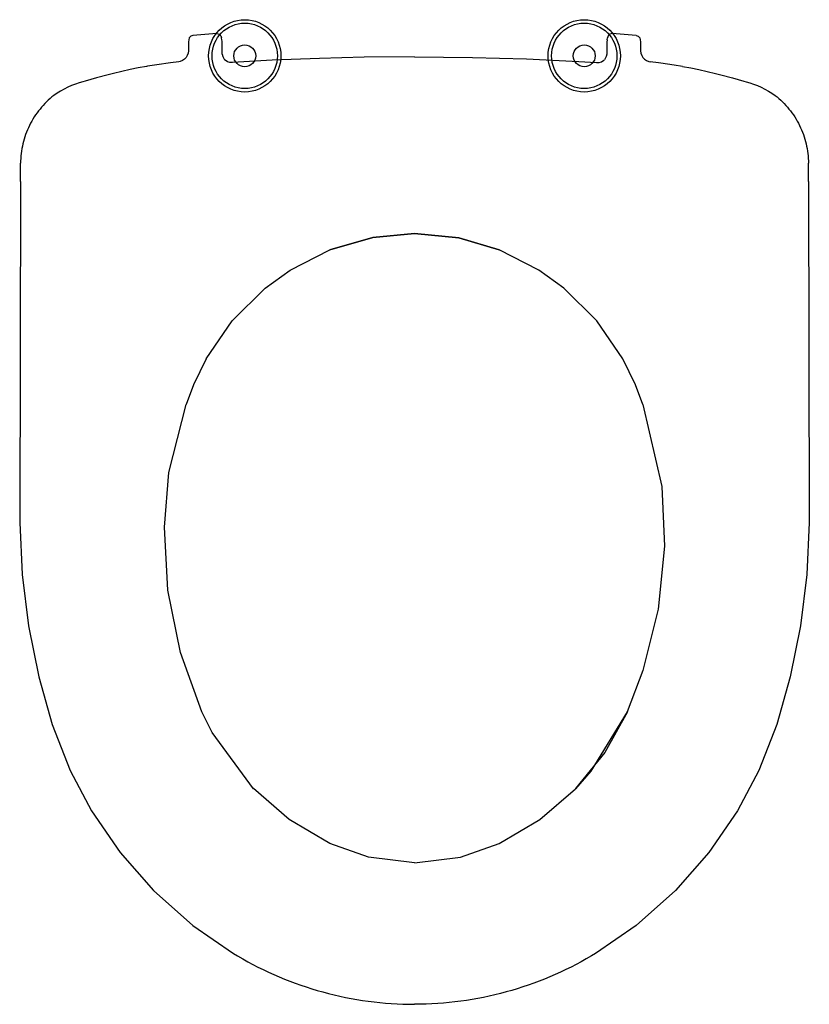
# Model space of a CAD drawing. Extents: x -0.292 to 0.292, y -0.7 to 0.027.
import ezdxf

# ---------------------------------------------------------------- set-up
doc = ezdxf.new("R2010")
doc.units = 0

msp = doc.modelspace()

# ---------------------------------------------------------------- linework, layer by layer
for points in [[(-0.16378, 0.01584), (-0.16533, 0.0153), (-0.16642, 0.01408), (-0.16676, 0.01263)], [(-0.14595, 0.01715), (-0.16367, 0.01585)], [(-0.14595, 0.01715), (-0.14423, 0.01679), (-0.14297, 0.01562), (-0.14249, 0.01393)], [(0.14595, 0.01715), (0.14423, 0.01679), (0.14297, 0.01562), (0.14249, 0.01393)], [(0.16367, 0.01585), (0.14595, 0.01715)], [(0.16378, 0.01584), (0.16533, 0.0153), (0.16642, 0.01408), (0.16676, 0.01263)], [(-0.16689, 0.01114), (-0.16692, 0.00976), (-0.16699, 0.00436), (-0.16721, 0.00271), (-0.16784, 0.00094), (-0.1687, -0.00046), (-0.16995, -0.00178), (-0.17144, -0.00278), (-0.1731, -0.00341), (-0.17418, -0.00362)], [(-0.16676, 0.01263), (-0.16689, 0.01114)], [(-0.14223, 0.01261), (-0.14249, 0.01393)], [(-0.14198, 0.00209), (-0.14209, 0.00969), (-0.14215, 0.01158), (-0.14223, 0.01261)], [(0.14223, 0.01261), (0.14212, 0.01087), (0.14201, 0.00516), (0.14198, 0.00209)], [(0.14223, 0.01261), (0.14249, 0.01393)], [(0.16676, 0.01263), (0.16689, 0.01114)], [(0.16689, 0.01114), (0.16693, 0.0093), (0.16699, 0.00436), (0.16721, 0.00271), (0.16784, 0.00094), (0.1687, -0.00046), (0.16995, -0.00178), (0.17144, -0.00278), (0.1731, -0.00341), (0.17418, -0.00362)], [(-0.14198, 0.00209), (-0.14165, 0.00018), (-0.14092, -0.00132), (-0.1403, -0.00212)], [(0, 0), (-0.03731, -0.00031), (-0.07016, -0.00111), (-0.10525, -0.00256), (-0.13459, -0.00424), (-0.13654, -0.00413), (-0.13818, -0.00364), (-0.13994, -0.00249), (-0.1403, -0.00212)], [(0, 0), (0.04277, -0.00041), (0.08282, -0.00156), (0.12147, -0.00343), (0.13459, -0.00424), (0.13654, -0.00413), (0.13818, -0.00364), (0.13994, -0.00249), (0.1403, -0.00212)], [(0.14198, 0.00209), (0.14165, 0.00018), (0.14092, -0.00132), (0.1403, -0.00212)], [(-0.19795, -0.00709), (-0.20407, -0.00822), (-0.21017, -0.00944), (-0.21625, -0.01077), (-0.2223, -0.0122), (-0.22633, -0.01321)], [(-0.18039, -0.0044), (-0.19032, -0.00583), (-0.19719, -0.00696), (-0.19795, -0.00709)], [(-0.17418, -0.00362), (-0.18039, -0.0044)], [(0.18039, -0.0044), (0.17418, -0.00362)], [(0.19795, -0.00709), (0.19185, -0.00607), (0.18191, -0.00461), (0.18039, -0.0044)], [(0.19795, -0.00709), (0.20407, -0.00822), (0.21017, -0.00944), (0.21625, -0.01077), (0.2223, -0.0122), (0.22633, -0.01321)], [(-0.22633, -0.01321), (-0.23486, -0.01548), (-0.24333, -0.01791), (-0.24502, -0.01841), (-0.24779, -0.01923), (-0.25056, -0.02018), (-0.25334, -0.02126), (-0.2561, -0.02248), (-0.25882, -0.02384), (-0.26146, -0.02531), (-0.264, -0.02688), (-0.26642, -0.02854)], [(0.22633, -0.01321), (0.23486, -0.01548), (0.24333, -0.01791), (0.24502, -0.01841), (0.24779, -0.01923), (0.25056, -0.02018), (0.25334, -0.02126), (0.2561, -0.02248), (0.25882, -0.02384), (0.26146, -0.02531), (0.264, -0.02688), (0.26642, -0.02854)], [(-0.26642, -0.02854), (-0.26783, -0.02966), (-0.2692, -0.03083), (-0.27054, -0.03203), (-0.27184, -0.03327), (-0.27311, -0.03454), (-0.27434, -0.03585), (-0.27554, -0.0372), (-0.27669, -0.03858), (-0.27781, -0.03999), (-0.27889, -0.04144), (-0.27993, -0.04291), (-0.28093, -0.04441), (-0.28188, -0.04595), (-0.28279, -0.04751), (-0.28366, -0.04909), (-0.28447, -0.0507), (-0.28525, -0.05233), (-0.28597, -0.05398), (-0.28665, -0.05565), (-0.28729, -0.05735), (-0.28787, -0.05905), (-0.28841, -0.06078), (-0.2889, -0.06252), (-0.28934, -0.06427), (-0.28973, -0.06603), (-0.29007, -0.06781), (-0.29036, -0.06959), (-0.29061, -0.07138), (-0.2908, -0.07318), (-0.29094, -0.07498), (-0.29102, -0.07679), (-0.29106, -0.07859)], [(0.26642, -0.02854), (0.26783, -0.02966), (0.2692, -0.03083), (0.27054, -0.03203), (0.27184, -0.03327), (0.27311, -0.03454), (0.27434, -0.03585), (0.27554, -0.0372), (0.27669, -0.03858), (0.27781, -0.03999), (0.27889, -0.04144), (0.27993, -0.04291), (0.28093, -0.04441), (0.28188, -0.04595), (0.28279, -0.04751), (0.28366, -0.04909), (0.28447, -0.0507), (0.28525, -0.05233), (0.28597, -0.05398), (0.28665, -0.05565), (0.28729, -0.05735), (0.28787, -0.05905), (0.28841, -0.06078), (0.2889, -0.06252), (0.28934, -0.06427), (0.28973, -0.06603), (0.29007, -0.06781), (0.29036, -0.06959), (0.29061, -0.07138), (0.2908, -0.07318), (0.29094, -0.07498), (0.29102, -0.07679), (0.29106, -0.07859)], [(-0.29115, -0.09203), (-0.29106, -0.07859)], [(0.29115, -0.09203), (0.29106, -0.07859)], [(-0.29115, -0.09204), (-0.2917, -0.34404), (-0.2899, -0.38233), (-0.28516, -0.42048), (-0.27753, -0.45814), (-0.26765, -0.49323), (-0.25435, -0.52731), (-0.23868, -0.55699), (-0.21757, -0.58783), (-0.19287, -0.61591), (-0.16377, -0.64173), (-0.13363, -0.66251), (-0.13066, -0.66429)], [(0.29115, -0.09204), (0.2917, -0.34404), (0.2899, -0.38233), (0.28517, -0.42048), (0.27753, -0.45814), (0.26765, -0.49323), (0.25435, -0.52731), (0.23868, -0.55699), (0.21757, -0.58783), (0.19287, -0.61591), (0.16377, -0.64173), (0.13363, -0.66251), (0.13066, -0.66429)], [(-0.06261, -0.14269), (-0.0309, -0.1334), (0, -0.13051), (-0.03085, -0.13339), (-0.0625, -0.14265)], [(0.0625, -0.14265), (0.03282, -0.13377), (0, -0.13051), (0.03282, -0.13377), (0.0625, -0.14265)], [(-0.09182, -0.1576), (-0.0625, -0.14264)], [(0.09182, -0.1576), (0.0625, -0.14265)], [(-0.15401, -0.22311), (-0.13466, -0.19494), (-0.11033, -0.17091), (-0.09182, -0.1576)], [(0.15401, -0.22311), (0.13466, -0.19493), (0.11033, -0.17092), (0.09182, -0.1576)], [(-0.15401, -0.22311), (-0.16322, -0.24237)], [(0.16322, -0.24237), (0.15401, -0.22311)], [(-0.16322, -0.24237), (-0.16868, -0.25675)], [(0.16868, -0.25675), (0.16322, -0.24237)], [(-0.15719, -0.48382), (-0.17288, -0.44), (-0.18218, -0.39409), (-0.18478, -0.34752), (-0.18139, -0.3072), (-0.16868, -0.25675)], [(0.16868, -0.25675), (0.1828, -0.31753), (0.1847, -0.36148), (0.18008, -0.408), (0.16882, -0.45342), (0.15719, -0.48382)], [(-0.11892, -0.54068), (-0.14957, -0.49922), (-0.15719, -0.48382)], [(0.15719, -0.48382), (0.13032, -0.52782), (0.11892, -0.54068)], [(0.15728, -0.48386), (0.14064, -0.51393), (0.11898, -0.54061)], [(-0.06261, -0.58115), (-0.09261, -0.56339), (-0.11898, -0.54061)], [(0.06261, -0.58115), (0.09258, -0.56343), (0.11892, -0.54068)], [(0, -0.59539), (-0.03407, -0.59128), (-0.06261, -0.58115)], [(0, -0.59539), (0.03407, -0.59128), (0.06261, -0.58115)], [(-0.13066, -0.66429), (-0.12695, -0.66643), (-0.12321, -0.66852), (-0.11944, -0.67054), (-0.11563, -0.6725), (-0.11179, -0.67439), (-0.10791, -0.67622), (-0.10401, -0.67799), (-0.10008, -0.67969), (-0.09612, -0.68132), (-0.09213, -0.68289), (-0.08812, -0.68439), (-0.08409, -0.68583), (-0.08003, -0.6872), (-0.07595, -0.6885), (-0.07184, -0.68973), (-0.06772, -0.69089), (-0.06358, -0.69199), (-0.05942, -0.69302), (-0.05525, -0.69397), (-0.05106, -0.69486), (-0.04685, -0.69568), (-0.04263, -0.69642), (-0.0384, -0.6971), (-0.03416, -0.69771), (-0.02991, -0.69824), (-0.02566, -0.69871), (-0.02139, -0.6991), (-0.01712, -0.69942), (-0.01284, -0.69968), (-0.00856, -0.69986), (-0.00428, -0.69996), (0, -0.7)], [(0.13066, -0.66429), (0.12695, -0.66643), (0.12321, -0.66852), (0.11944, -0.67054), (0.11563, -0.6725), (0.11179, -0.67439), (0.10791, -0.67622), (0.10401, -0.67799), (0.10008, -0.67969), (0.09612, -0.68132), (0.09213, -0.68289), (0.08812, -0.68439), (0.08409, -0.68583), (0.08003, -0.6872), (0.07595, -0.6885), (0.07184, -0.68973), (0.06772, -0.69089), (0.06358, -0.69199), (0.05942, -0.69302), (0.05525, -0.69397), (0.05106, -0.69486), (0.04685, -0.69568), (0.04263, -0.69642), (0.0384, -0.6971), (0.03416, -0.69771), (0.02991, -0.69824), (0.02566, -0.69871), (0.02139, -0.6991), (0.01712, -0.69942), (0.01284, -0.69968), (0.00856, -0.69986), (0.00428, -0.69996), (0, -0.7)]]:
    msp.add_lwpolyline(points)
for centre, radius in [((-0.12541, 0.00074), 0.02671), ((-0.12541, 0.00074), 0.02415), ((0.12541, 0.00074), 0.02671), ((0.12541, 0.00074), 0.02415), ((-0.12541, 0.00074), 0.0081), ((0.12541, 0.00074), 0.0081)]:
    msp.add_circle(centre, radius)

doc.saveas('drawing.dxf')
